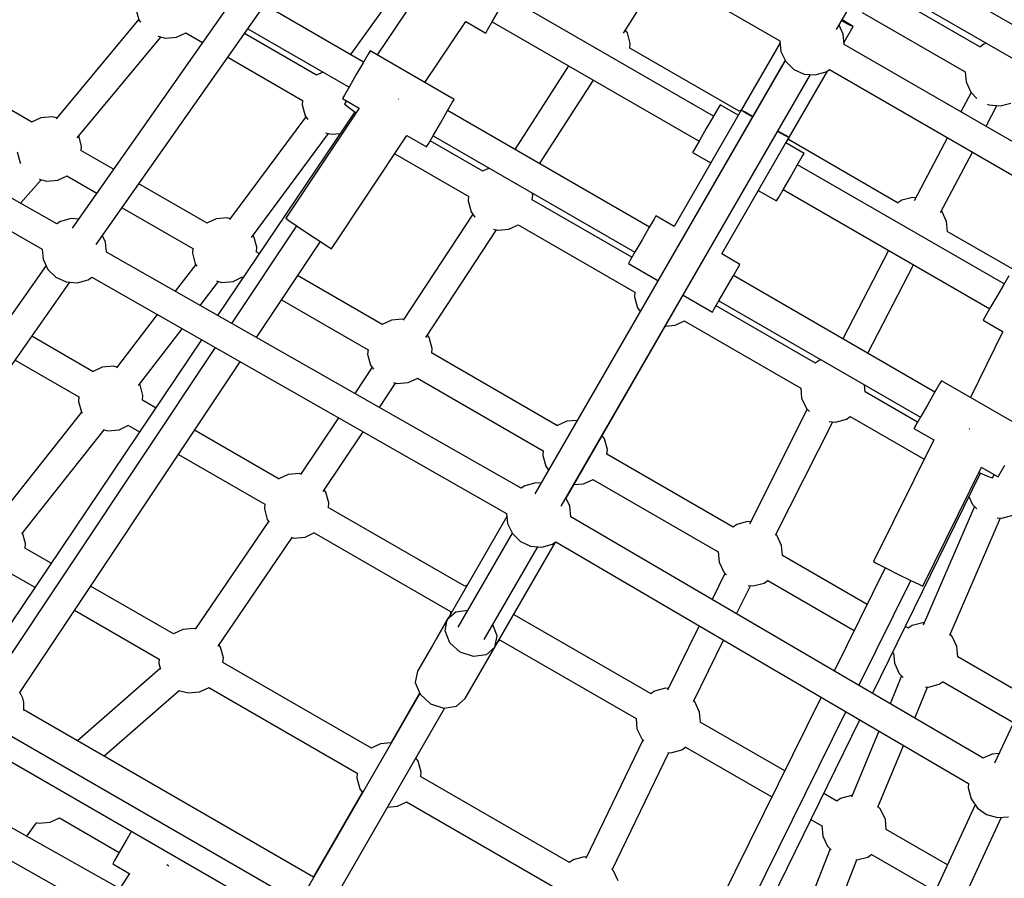
# Model space of a CAD drawing. Units: millimetres. Extents: x -13006 to 22917, y -21060 to 9135.
# Drawn here: x -3999 to -3390, y -7752 to -7221 of the extents above; entities that cross this region are included whole.
import ezdxf

# ---------------------------------------------------------------- set-up
doc = ezdxf.new("R2010")
doc.units = ezdxf.units.MM
doc.layers.add('PV-1A30FA', color=7, linetype='Continuous')
doc.styles.get("Standard").update_dxf_attribs({"font": 'arial.ttf'})
doc.dimstyles.new('Kopia ISO-25', dxfattribs={"dimtxt": 400, "dimasz": 210, "dimexe": 1.25, "dimexo": 0.625, "dimgap": 80, "dimtad": 1, "dimlfac": 0.001, "dimtxsty": 'Standard', "dimblk": 'OBLIQUE', "dimcen": 2.5, "dimse1": 1, "dimse2": 1, "dimadec": 0, "dimazin": 0, "dimtfac": 1, "dimtmove": 0, "dimatfit": 3, "dimfxl": 1, "dimtfillclr": 256, "dimarcsym": 0})

# ---------------------------------------------------------------- blocks, each defined once
blk = doc.blocks.new('*U1')
at = {"layer": 'PV-1A30FA'}
for p, q in [((-384424.9, -379899.38), (-384696.52, -380369.93)), ((-384680.93, -380378.93), (-384409.36, -379908.47)), ((-384515.85, -380182.22), (-384642.12, -380400.98)), ((-384626.65, -380410.17), (-384500.27, -380191.22)), ((-384430.73, -380199.66), (-384197.76, -380308.04)), ((-384487.51, -380269.65), (-384526.57, -380337.3)), ((-384404.25, -380288.94), (-384434.25, -380340.9)), ((-384239.28, -380288.72), (-384263.63, -380330.89)), ((-384349.34, -380303.59), (-384351.12, -380296.88)), ((-384248.21, -380339.94), (-384223.01, -380296.29)), ((-384604.18, -380304.65), (-384605.96, -380297.94)), ((-384494.11, -380302.19), (-384567.83, -380429.88)), ((-384499.14, -380299.28), (-384493.75, -380302.4)), ((-384493.75, -380302.4), (-384486.39, -380306.65)), ((-384471.67, -380315.15), (-384464.52, -380302.77)), ((-384464.6, -380302.91), (-384423.83, -380322.86)), ((-384376.78, -380304.8), (-384382.16, -380301.69)), ((-384164.19, -380306.35), (-384164.74, -380299.42)), ((-384604.8, -380311.57), (-384604.18, -380304.65)), ((-384591.55, -380313.36), (-384604.35, -380306.62)), ((-384486.39, -380306.65), (-384479.03, -380310.9)), ((-384380.76, -380316.26), (-384374.8, -380305.94)), ((-384374.8, -380305.94), (-384376.78, -380304.8)), ((-384374.16, -380309.3), (-384376.18, -380308.32)), ((-384349.6, -380306.44), (-384349.34, -380303.59)), ((-384276.93, -380335.8), (-384349.41, -380304.34)), ((-384203.79, -380305.23), (-384203.46, -380309.47)), ((-384166.04, -380313.04), (-384164.19, -380306.35)), ((-383880.99, -380435.54), (-384164.4, -380303.71)), ((-384642.77, -380312.81), (-384642.25, -380314.76)), ((-384642.25, -380314.76), (-384640.54, -380317.21)), ((-384605.29, -380312.62), (-384604.8, -380311.57)), ((-384552.39, -380438.79), (-384478.67, -380311.1)), ((-384479.03, -380310.9), (-384473.64, -380314.01)), ((-384473.64, -380314.01), (-384471.67, -380315.15)), ((-384377.39, -380317.18), (-384374.87, -380311.49)), ((-384374.87, -380311.49), (-384374.16, -380309.3)), ((-384203.46, -380309.47), (-384200.82, -380315.24)), ((-384170.07, -380318.7), (-384166.04, -380313.04)), ((-384640.62, -380317.1), (-384677.54, -380381.04)), ((-384612.67, -380322.76), (-384608.83, -380318.94)), ((-384307.35, -380352.49), (-384380.74, -380316.22)), ((-384377.65, -380317.74), (-384377.39, -380317.18)), ((-384240.85, -380383.5), (-384377.21, -380316.78)), ((-384357.83, -380321.7), (-384355.16, -380319.03)), ((-384356.52, -380320.39), (-384283.08, -380352.27)), ((-384200.84, -380315.21), (-384350.11, -380570)), ((-384175.79, -380322.64), (-384170.07, -380318.7)), ((-384171.99, -380320.03), (-383888.75, -380451.79)), ((-384661.98, -380389.84), (-384625.22, -380326.17)), ((-384625.25, -380326.21), (-384618.97, -380325.68)), ((-384618.97, -380325.68), (-384612.67, -380322.76)), ((-384612.49, -380322.58), (-384600.51, -380328.88)), ((-384538.17, -380341.43), (-384575.61, -380321.74)), ((-384404.38, -380323.49), (-384404.46, -380323.64)), ((-384404.32, -380323.36), (-384404.38, -380323.49)), ((-384362.62, -380323.92), (-384357.83, -380321.7)), ((-384334.7, -380579.3), (-384185.2, -380324.13)), ((-384185.23, -380324.13), (-384182.51, -380324.39)), ((-384182.51, -380324.39), (-384175.79, -380322.64)), ((-384269.87, -380331.34), (-384276.17, -380334.26)), ((-384263.57, -380330.8), (-384269.87, -380331.34)), ((-384584.57, -380337.27), (-384545.5, -380357.82)), ((-384532.8, -380337.74), (-384539.11, -380340.66)), ((-384526.52, -380337.21), (-384532.8, -380337.74)), ((-384276.17, -380334.26), (-384277.48, -380335.56)), ((-384134.93, -380337.26), (-384156.81, -380375.15)), ((-384539.11, -380340.66), (-384539.29, -380340.84)), ((-384427.28, -380344.93), (-384499.23, -380469.55)), ((-384434.25, -380340.9), (-384432.27, -380342.04)), ((-384432.27, -380342.04), (-384426.89, -380345.15)), ((-384426.89, -380345.15), (-384419.52, -380349.4)), ((-384246.59, -380342.25), (-384248.32, -380339.77)), ((-384244.81, -380348.97), (-384246.59, -380342.25)), ((-384141.38, -380384.19), (-384118.66, -380344.83)), ((-384419.52, -380349.4), (-384412.16, -380353.65)), ((-384404.8, -380357.9), (-384397.75, -380345.69)), ((-384397.77, -380345.72), (-384322.41, -380382.97)), ((-384284.59, -380351.61), (-384284.66, -380352.36)), ((-384244.97, -380350.74), (-384244.81, -380348.97)), ((-384225.57, -380357.43), (-384244.85, -380349.44)), ((-384547.42, -380356.8), (-384547.6, -380358.77)), ((-384483.72, -380478.5), (-384411.77, -380353.88)), ((-384408.67, -380355.67), (-384427.43, -380388.18)), ((-384412.16, -380353.65), (-384406.77, -380356.76)), ((-384412.09, -380397.35), (-384385.72, -380351.68)), ((-384406.77, -380356.76), (-384404.8, -380357.9)), ((-384310.99, -380360.17), (-384308.28, -380354.56)), ((-384308.28, -380354.56), (-384307.35, -380352.49)), ((-384284.66, -380352.36), (-384282.88, -380359.08)), ((-384547.6, -380358.77), (-384545.82, -380365.48)), ((-384451.23, -380386.41), (-384505.91, -380358.28)), ((-384314.74, -380367.8), (-384310.99, -380360.17)), ((-384245.82, -380392), (-384310.84, -380359.87)), ((-384282.88, -380359.08), (-384281.25, -380361.42)), ((-384281.19, -380361.32), (-384282.29, -380363.22)), ((-384544.13, -380367.72), (-384583.31, -380435.58)), ((-384545.82, -380365.48), (-384544.19, -380367.82)), ((-384318.52, -380375.41), (-384314.74, -380367.8)), ((-384259.6, -380369.99), (-384253.3, -380367.07)), ((-384253.3, -380367.07), (-384250.85, -380364.64)), ((-384251.73, -380365.52), (-384234.49, -380372.66)), ((-384170.57, -380380.21), (-384208.78, -380364.38)), ((-384514.8, -380373.68), (-384460.12, -380401.81)), ((-384321.33, -380380.96), (-384318.52, -380375.41)), ((-384318.67, -380375.71), (-384254.78, -380407.28)), ((-384266.2, -380371.1), (-384265.87, -380370.53)), ((-384266.02, -380370.54), (-384259.6, -380369.99)), ((-384163.05, -380375.59), (-384169.35, -380378.51)), ((-384156.75, -380375.05), (-384163.05, -380375.59)), ((-384322.41, -380382.97), (-384321.33, -380380.96)), ((-384217.71, -380379.61), (-384176.73, -380396.59)), ((-384169.35, -380378.51), (-384170.91, -380380.07)), ((-384427.21, -380388.16), (-384431.79, -380388.55)), ((-384295.98, -380386.92), (-384326.2, -380439.26)), ((-384139.77, -380386.51), (-384141.5, -380384.03)), ((-384137.99, -380393.22), (-384139.77, -380386.51)), ((-384651.32, -380405.78), (-384674.81, -380392.22)), ((-383996.81, -380502.9), (-384224.63, -380391.44)), ((-384138.04, -380393.82), (-384137.99, -380393.22)), ((-384062.16, -380423.24), (-384137.99, -380393.27)), ((-384654.52, -380397.47), (-384657.45, -380402.24)), ((-384654.14, -380397.68), (-384656.82, -380402.6)), ((-384653.2, -380395.6), (-384654.52, -380397.47)), ((-384653.2, -380395.6), (-384654.14, -380397.68)), ((-384643.64, -380401.12), (-384653.2, -380395.6)), ((-384410.44, -380399.63), (-384412.06, -380397.31)), ((-384408.66, -380406.35), (-384410.44, -380399.63)), ((-384310.77, -380448.3), (-384279.92, -380394.86)), ((-384010.43, -380508.34), (-384229.65, -380400)), ((-384177.8, -380396.15), (-384177.84, -380396.62)), ((-384177.84, -380396.62), (-384176.06, -380403.33)), ((-384648.54, -380401.59), (-384654.04, -380404.21)), ((-384642.12, -380400.98), (-384648.54, -380401.59)), ((-384409.02, -380410.32), (-384408.66, -380406.35)), ((-384174.37, -380405.57), (-384179.08, -380413.72)), ((-384176.06, -380403.33), (-384174.43, -380405.67)), ((-384625.15, -380412.27), (-384626.67, -380410.15)), ((-384581.23, -380437.15), (-384625.73, -380411.46)), ((-384623.3, -380418.97), (-384625.15, -380412.27)), ((-384338.74, -380443.44), (-384408.82, -380408.16)), ((-384152.78, -380414.25), (-384146.48, -380411.33)), ((-384146.48, -380411.33), (-384144.24, -380409.1)), ((-384144.78, -380409.64), (-384068.41, -380439.82)), ((-384447.1, -380415.07), (-384446.73, -380416.45)), ((-384446.73, -380416.45), (-384445.03, -380418.9)), ((-384238.6, -380415.28), (-384018.34, -380524.14)), ((-384162.98, -380421.6), (-384159.05, -380414.78)), ((-384159.2, -380414.8), (-384152.78, -380414.25)), ((-384623.85, -380425.89), (-384623.3, -380418.97)), ((-384356.65, -380576.03), (-384623.53, -380421.89)), ((-384445.11, -380418.79), (-384480.62, -380480.29)), ((-384423.46, -380427.37), (-384417.15, -380424.45)), ((-384417.15, -380424.45), (-384415.26, -380422.57)), ((-384416.61, -380423.91), (-384345.61, -380459.64)), ((-384626.74, -380432.21), (-384623.85, -380425.89)), ((-384574.83, -380425.83), (-384581.33, -380437.09)), ((-384572.86, -380426.97), (-384574.83, -380425.83)), ((-384567.47, -380430.08), (-384572.86, -380426.97)), ((-384560.11, -380434.33), (-384567.47, -380430.08)), ((-384471.31, -380499.92), (-384429.7, -380427.86)), ((-384429.73, -380427.91), (-384423.46, -380427.37)), ((-384631.61, -380437.16), (-384626.74, -380432.21)), ((-384584.58, -380435.28), (-384585.79, -380437.21)), ((-384584.58, -380435.28), (-384585.65, -380437.29)), ((-384512.66, -380476.8), (-384584.58, -380435.28)), ((-384583.26, -380435.48), (-384584.28, -380435.39)), ((-384552.75, -380438.58), (-384560.11, -380434.33)), ((-384770.81, -380659.92), (-384644.3, -380440.75)), ((-384644.3, -380440.75), (-384637.89, -380440.14)), ((-384643.18, -380440.65), (-384601.55, -380464.68)), ((-384637.89, -380440.14), (-384631.61, -380437.16)), ((-384632.46, -380437.56), (-384370.98, -380588.5)), ((-384632.29, -380437.48), (-384364.26, -380592.28)), ((-384585.79, -380437.21), (-384588.64, -380442.05)), ((-384585.65, -380437.29), (-384588.41, -380442.18)), ((-384547.36, -380441.7), (-384552.75, -380438.58)), ((-384551.91, -380454.14), (-384545.39, -380442.83)), ((-384545.39, -380442.83), (-384547.36, -380441.7)), ((-384338.73, -380442.63), (-384339.28, -380443.17)), ((-384332.43, -380439.71), (-384338.73, -380442.63)), ((-384326.14, -380439.17), (-384332.43, -380439.71)), ((-384192.99, -380437.82), (-384223.15, -380490.05)), ((-384309.15, -380450.62), (-384310.89, -380448.14)), ((-384207.72, -380499.09), (-384176.93, -380445.76)), ((-384307.37, -380457.34), (-384309.15, -380450.62)), ((-384597.65, -380457.65), (-384600.51, -380462.71)), ((-384597.42, -380457.79), (-384600.37, -380462.79)), ((-384347.06, -380458.91), (-384347.23, -380460.73)), ((-384347.23, -380460.73), (-384345.44, -380467.45)), ((-384307.64, -380460.36), (-384307.37, -380457.34)), ((-384290.12, -380467.61), (-384307.52, -380459.03)), ((-384600.87, -380465.99), (-384639.94, -380533.65)), ((-384598.36, -380466.58), (-384604.83, -380477.8)), ((-384601.6, -380464.65), (-384601.57, -380464.71)), ((-384600.51, -380462.71), (-384601.58, -380464.72)), ((-384600.37, -380462.79), (-384601.58, -380464.72)), ((-384601.58, -380464.72), (-384529.66, -380506.25)), ((-384601.56, -380464.74), (-384600.93, -380466.08)), ((-384506.2, -380465.52), (-384512.7, -380476.78)), ((-384504.22, -380466.66), (-384506.2, -380465.52)), ((-384498.84, -380469.77), (-384504.22, -380466.66)), ((-384491.47, -380474.02), (-384498.84, -380469.77)), ((-384343.76, -380469.68), (-384388.88, -380547.83)), ((-384345.44, -380467.45), (-384343.82, -380469.78)), ((-384604.83, -380477.8), (-384602.86, -380478.93)), ((-384604.83, -380477.8), (-384602.86, -380478.93)), ((-384602.86, -380478.93), (-384597.47, -380482.05)), ((-384602.86, -380478.93), (-384597.83, -380481.84)), ((-384484.11, -380478.27), (-384491.47, -380474.02)), ((-384478.72, -380481.38), (-384484.11, -380478.27)), ((-384373.23, -380556.48), (-384328.44, -380478.9)), ((-384328.59, -380478.91), (-384322.17, -380478.36)), ((-384322.17, -380478.36), (-384315.86, -380475.44)), ((-384315.86, -380475.44), (-384314.31, -380473.89)), ((-384315.17, -380474.76), (-384298.98, -380482.74)), ((-384236.04, -380494.27), (-384273.93, -380475.59)), ((-384597.83, -380481.84), (-384671.67, -380609.73)), ((-384597.47, -380482.05), (-384590.11, -380486.3)), ((-384575.39, -380494.8), (-384568.91, -380483.58)), ((-384361.75, -380573.04), (-384514.76, -380484.72)), ((-384487.2, -380500.62), (-384476.75, -380482.52)), ((-384476.75, -380482.52), (-384478.72, -380481.38)), ((-384656.23, -380618.65), (-384582.39, -380490.75)), ((-384590.11, -380486.3), (-384582.75, -380490.55)), ((-384582.75, -380490.55), (-384577.36, -380493.66)), ((-384582.39, -380490.75), (-384577.36, -380493.66)), ((-384282.8, -380490.72), (-384242.98, -380510.34)), ((-384229.38, -380490.49), (-384235.68, -380493.41)), ((-384223.09, -380489.96), (-384229.38, -380490.49)), ((-384577.36, -380493.66), (-384575.39, -380494.8)), ((-384577.36, -380493.66), (-384575.39, -380494.8)), ((-384235.68, -380493.41), (-384236.37, -380494.1)), ((-384468.61, -380505.58), (-384471.28, -380499.87)), ((-384206.1, -380501.41), (-384207.84, -380498.93)), ((-384204.32, -380508.13), (-384206.1, -380501.41)), ((-384529.7, -380506.23), (-384536.2, -380517.48)), ((-384468.06, -380511.67), (-384468.61, -380505.58)), ((-384244.02, -380509.82), (-384244.18, -380511.52)), ((-384204.5, -380510.1), (-384204.32, -380508.13)), ((-384131.8, -380544.6), (-384204.45, -380509.54)), ((-384649.19, -380537.42), (-384686.5, -380513.87)), ((-384244.18, -380511.52), (-384242.39, -380518.23)), ((-384529.23, -380521.51), (-384601.24, -380646.24)), ((-384536.2, -380517.48), (-384534.22, -380518.62)), ((-384534.22, -380518.62), (-384528.84, -380521.73)), ((-384528.84, -380521.73), (-384521.47, -380525.98)), ((-384506.75, -380534.48), (-384496.2, -380516.21)), ((-384240.71, -380520.47), (-384289.6, -380605.14)), ((-384242.39, -380518.23), (-384240.77, -380520.57)), ((-384521.47, -380525.98), (-384514.11, -380530.23)), ((-384479.42, -380528.91), (-384477.07, -380527.26)), ((-384219.12, -380529.15), (-384212.81, -380526.23)), ((-384212.81, -380526.23), (-384211.57, -380524.99)), ((-384212.1, -380525.52), (-384138.92, -380560.84)), ((-384642.71, -380533.31), (-384649.41, -380535.12)), ((-384639.88, -380533.55), (-384642.71, -380533.31)), ((-384585.74, -380655.2), (-384513.72, -380530.46)), ((-384510.62, -380532.25), (-384546.2, -380593.87)), ((-384530.64, -380602.67), (-384488.93, -380530.43)), ((-384514.11, -380530.23), (-384508.72, -380533.34)), ((-384508.72, -380533.34), (-384506.75, -380534.48)), ((-384488.95, -380530.48), (-384486.12, -380530.72)), ((-384486.12, -380530.72), (-384479.42, -380528.91)), ((-384273.95, -380613.8), (-384225.39, -380529.69)), ((-384225.54, -380529.7), (-384219.12, -380529.15)), ((-384649.41, -380535.12), (-384651.03, -380536.26)), ((-384131.33, -380543.77), (-384132.05, -380544.48)), ((-384125.03, -380540.85), (-384131.33, -380543.77)), ((-384398.36, -380549.3), (-384400.39, -380550.73)), ((-384391.65, -380547.49), (-384398.36, -380549.3)), ((-384388.82, -380547.73), (-384391.65, -380547.49)), ((-384568.4, -380589.36), (-384620.1, -380556.07)), ((-384370.56, -380562.19), (-384373.3, -380556.34)), ((-384370.01, -380568.27), (-384370.56, -380562.19)), ((-384139.7, -380560.46), (-384139.83, -380561.88)), ((-384139.83, -380561.88), (-384138.04, -380568.59)), ((-384409.75, -380566.11), (-384409.17, -380572.63)), ((-384356.66, -380570.62), (-384361.79, -380573.06)), ((-384350.1, -380570), (-384356.66, -380570.62)), ((-384136.36, -380570.83), (-384189.53, -380662.92)), ((-384138.04, -380568.59), (-384136.42, -380570.93)), ((-384629, -380571.47), (-384577.29, -380604.76)), ((-384409.17, -380572.63), (-384406.49, -380578.33)), ((-384406.44, -380578.24), (-384451.45, -380656.19)), ((-384333.27, -380581.31), (-384334.7, -380579.29)), ((-384269.6, -380617), (-384334.56, -380579.5)), ((-384331.42, -380588), (-384333.27, -380581.31)), ((-384173.88, -380671.57), (-384121.04, -380580.05)), ((-384435.8, -380664.85), (-384390.9, -380587.08)), ((-384391.1, -380587.07), (-384388.08, -380587.33)), ((-384388.08, -380587.33), (-384381.37, -380585.51)), ((-384381.37, -380585.51), (-384379.02, -380583.86)), ((-384370.97, -380588.4), (-384371.24, -380591.8)), ((-384331.97, -380594.93), (-384331.42, -380588)), ((-384549.03, -380593.63), (-384550.41, -380594)), ((-384546.06, -380593.88), (-384549.03, -380593.63)), ((-384371.24, -380591.8), (-384369.39, -380598.49)), ((-384334.86, -380601.24), (-384331.97, -380594.93)), ((-384274.34, -380623.57), (-384331.62, -380590.49)), ((-384367.82, -380600.69), (-384513.76, -380857.21)), ((-384369.39, -380598.49), (-384367.83, -380600.69)), ((-384339.73, -380606.19), (-384334.86, -380601.24)), ((-384527.93, -380608.33), (-384530.61, -380602.62)), ((-384346.01, -380609.18), (-384339.73, -380606.19)), ((-384339.97, -380606.3), (-384281.81, -380639.89)), ((-384289.54, -380605.05), (-384290.44, -380604.97)), ((-384527.31, -380615.25), (-384527.93, -380608.33)), ((-384498.22, -380866.29), (-384352.28, -380609.77)), ((-384352.29, -380609.78), (-384346.01, -380609.18)), ((-384350.43, -380609.6), (-384270.65, -380655.65)), ((-384656.59, -380618.44), (-384663.95, -380614.19)), ((-384651.2, -380621.55), (-384656.59, -380618.44)), ((-384528, -380617.83), (-384527.31, -380615.25)), ((-384461.06, -380659.61), (-384527.51, -380616)), ((-384276.52, -380615.62), (-384283.39, -380618.34)), ((-384269.56, -380617), (-384276.52, -380615.62)), ((-384273.51, -380614.74), (-384274.02, -380613.66)), ((-384269.56, -380617), (-384264.89, -380622.34)), ((-384237.72, -380635.41), (-384269.56, -380617)), ((-384656.38, -380635.07), (-384649.23, -380622.69)), ((-384649.23, -380622.69), (-384651.2, -380621.55)), ((-384563.87, -380624.48), (-384582.64, -380656.99)), ((-384565.72, -380620.52), (-384563.77, -380624.68)), ((-384264.89, -380622.34), (-384263.75, -380630.19)), ((-384545.45, -380633.47), (-384538.75, -380631.66)), ((-384538.75, -380631.66), (-384535.48, -380629.36)), ((-384537.25, -380630.61), (-384471.66, -380673.66)), ((-384263.75, -380630.19), (-384266.44, -380638.45)), ((-384618.63, -380660.27), (-384656.29, -380634.93)), ((-384574.62, -380678.85), (-384548.25, -380633.18)), ((-384548.28, -380633.23), (-384545.45, -380633.47)), ((-384307.16, -380635.56), (-384355.94, -380720.04)), ((-384307.92, -380634.13), (-384307.21, -380635.65)), ((-384292.31, -380633.83), (-384291.25, -380641.11)), ((-384233.05, -380640.75), (-384237.72, -380635.41)), ((-384608.21, -380642.22), (-384638.21, -380694.18)), ((-384606.24, -380643.36), (-384608.21, -380642.22)), ((-384600.85, -380646.47), (-384606.24, -380643.36)), ((-384291.25, -380641.11), (-384286.58, -380646.44)), ((-384266.44, -380638.45), (-384272.25, -380644.9)), ((-384231.91, -380648.59), (-384233.05, -380640.75)), ((-384593.49, -380650.72), (-384600.85, -380646.47)), ((-384340.3, -380728.7), (-384291.62, -380644.4)), ((-384291.82, -380644.38), (-384289.88, -380644.55)), ((-384286.58, -380646.44), (-384270.66, -380655.64)), ((-384279.63, -380647.83), (-384286.58, -380646.44)), ((-384272.25, -380644.9), (-384279.63, -380647.83)), ((-384234.6, -380656.85), (-384231.91, -380648.59)), ((-384064.61, -380744.7), (-384231.99, -380648.03)), ((-384586.13, -380654.97), (-384593.49, -380650.72)), ((-384580.74, -380658.08), (-384586.13, -380654.97)), ((-384454.22, -380655.85), (-384460.93, -380657.67)), ((-384451.39, -380656.1), (-384454.22, -380655.85)), ((-384270.66, -380655.65), (-384254.74, -380664.85)), ((-384270.65, -380655.65), (-384270.65, -380655.64)), ((-384585.82, -380671.44), (-384578.77, -380659.22)), ((-384578.77, -380659.22), (-384580.74, -380658.08)), ((-384460.93, -380657.67), (-384462.42, -380658.72)), ((-384240.42, -380663.31), (-384234.6, -380656.85)), ((-384673.33, -380664.44), (-384635.67, -380689.78)), ((-384433.13, -380670.55), (-384435.87, -380664.71)), ((-384254.74, -380664.85), (-384247.79, -380666.24)), ((-384247.79, -380666.24), (-384240.42, -380663.31)), ((-384241.04, -380663.56), (-384210.17, -380681.38)), ((-384240.92, -380663.51), (-384072.15, -380760.98)), ((-384199.01, -380664.39), (-384201.1, -380665.86)), ((-384192.3, -380662.58), (-384199.01, -380664.39)), ((-384189.47, -380662.82), (-384192.3, -380662.58)), ((-384683.97, -380671.91), (-384635.89, -380706.26)), ((-384515.87, -380718.04), (-384585.8, -380671.4)), ((-384472.16, -380673.33), (-384472.36, -380674.08)), ((-384472.36, -380674.08), (-384471.74, -380680.99)), ((-384432.51, -380677.47), (-384433.13, -380670.55)), ((-384171.21, -380677.28), (-384173.95, -380671.43)), ((-384608.36, -380676.79), (-384608.44, -380676.91)), ((-384608.26, -380676.65), (-384608.36, -380676.79)), ((-384433.07, -380679.6), (-384432.51, -380677.47)), ((-384417.75, -380688.44), (-384432.75, -380678.41)), ((-384170.65, -380683.45), (-384171.21, -380677.28)), ((-384471.74, -380680.99), (-384469.06, -380686.7)), ((-384210.4, -380681.24), (-384209.82, -380687.71)), ((-384469.01, -380686.61), (-384499.23, -380738.95)), ((-384443.94, -380693.88), (-384441.46, -380692.13)), ((-384209.82, -380687.71), (-384207.14, -380693.42)), ((-384631.24, -380698.21), (-384666.63, -380759.49)), ((-384638.21, -380694.18), (-384636.24, -380695.32)), ((-384636.24, -380695.32), (-384630.85, -380698.43)), ((-384630.85, -380698.43), (-384623.49, -380702.68)), ((-384484.33, -380748.89), (-384453.47, -380695.45)), ((-384453.67, -380695.44), (-384450.64, -380695.69)), ((-384450.64, -380695.69), (-384443.94, -380693.88)), ((-384442.55, -380692.9), (-384426.42, -380703.68)), ((-384365.84, -380723.15), (-384402.75, -380698.47)), ((-384207.09, -380693.33), (-384260.15, -380785.24)), ((-384623.49, -380702.68), (-384616.13, -380706.93)), ((-384608.77, -380711.18), (-384602.81, -380700.87)), ((-384603.99, -380708.35), (-384600.33, -380703.32)), ((-384602.84, -380700.91), (-384534.73, -380746.33)), ((-384600.59, -380703.67), (-384474.62, -380788.41)), ((-384600.33, -380703.32), (-384599.98, -380702.81)), ((-384244.51, -380793.89), (-384191.55, -380702.17)), ((-384191.75, -380702.16), (-384188.72, -380702.42)), ((-384188.72, -380702.42), (-384182.02, -380700.6)), ((-384182.02, -380700.6), (-384179.62, -380698.91)), ((-384179.77, -380699.02), (-384127.48, -380729.21)), ((-384651.91, -380769.81), (-384615.74, -380707.16)), ((-384616.13, -380706.93), (-384610.74, -380710.04)), ((-384610.74, -380710.04), (-384608.77, -380711.18)), ((-384607.4, -380708.8), (-384605.53, -380710.06)), ((-384605.53, -380710.06), (-384603.99, -380708.35)), ((-384518.43, -380863.46), (-384728.77, -380715.89)), ((-384586.64, -380718), (-384587.11, -380712.74)), ((-384411.41, -380713.71), (-384376.29, -380737.19)), ((-384587.61, -380721.65), (-384586.64, -380718)), ((-384522.78, -380767.45), (-384587.11, -380719.79)), ((-384520.47, -380725.19), (-384517.06, -380719.98)), ((-384517.06, -380719.98), (-384515.87, -380718.04)), ((-384365.42, -380721.52), (-384366.81, -380722.5)), ((-384358.71, -380719.7), (-384365.42, -380721.52)), ((-384355.88, -380719.95), (-384358.71, -380719.7)), ((-384623.19, -380727.23), (-384648.97, -380771.87)), ((-384625.05, -380723.28), (-384623.1, -380727.42)), ((-384525.17, -380732.27), (-384520.47, -380725.19)), ((-384460.99, -380764.45), (-384520.28, -380724.91)), ((-384337.62, -380734.4), (-384340.36, -380728.56)), ((-384127.4, -380729.07), (-384230.82, -380908.21)), ((-384739.03, -380730.68), (-384528.52, -380878.36)), ((-384604.78, -380736.22), (-384598.07, -380734.41)), ((-384598.07, -380734.41), (-384595.73, -380732.76)), ((-384597.45, -380733.97), (-384533.97, -380781.01)), ((-384529.9, -380739.33), (-384525.17, -380732.27)), ((-384337, -380741.32), (-384337.62, -380734.4)), ((-384634.28, -380782.18), (-384607.58, -380735.93)), ((-384607.6, -380735.98), (-384604.78, -380736.22)), ((-384533.4, -380744.48), (-384529.9, -380739.33)), ((-384530.09, -380739.61), (-384469.75, -380779.85)), ((-384376.6, -380736.98), (-384376.85, -380737.92)), ((-384376.85, -380737.92), (-384376.23, -380744.84)), ((-384215.35, -380917.22), (-384111.89, -380738.03)), ((-384534.73, -380746.33), (-384533.4, -380744.48)), ((-384376.23, -380744.84), (-384373.55, -380750.55)), ((-384337.45, -380743.02), (-384337, -380741.32)), ((-384270.08, -380788.01), (-384337.25, -380742.29)), ((-384208.37, -380932.73), (-384099.94, -380744.93)), ((-384373.5, -380750.46), (-384403.66, -380802.69)), ((-384388.76, -380812.63), (-384357.97, -380759.3)), ((-384358.16, -380759.28), (-384355.14, -380759.54)), ((-384355.14, -380759.54), (-384348.43, -380757.73)), ((-384348.43, -380757.73), (-384346.81, -380756.59)), ((-384347.27, -380756.91), (-384280.58, -380802.3)), ((-384516.79, -380764.22), (-384523.49, -380766.03)), ((-384513.96, -380764.46), (-384516.79, -380764.22)), ((-384512.91, -380762.65), (-384514.02, -380764.56)), ((-384523.49, -380766.03), (-384524.11, -380766.47)), ((-384075.63, -380769.37), (-384235, -381053.06)), ((-384495.7, -380778.92), (-384498.44, -380773.08)), ((-384498.37, -380773.21), (-384498.05, -380772.65)), ((-384241.57, -380910.79), (-384445.98, -380774.47)), ((-384534.45, -380780.65), (-384534.93, -380782.44)), ((-384534.93, -380782.44), (-384534.31, -380789.36)), ((-384495.07, -380785.84), (-384495.7, -380778.92)), ((-384219.41, -381062.05), (-384060.04, -380778.36)), ((-384534.31, -380789.36), (-384531.63, -380795.07)), ((-384495.96, -380789.17), (-384495.07, -380785.84)), ((-384480.83, -380799.33), (-384495.64, -380787.97)), ((-384454.74, -380789.86), (-384251.3, -380925.54)), ((-384269.63, -380786.71), (-384270.79, -380787.53)), ((-384262.93, -380784.9), (-384269.63, -380786.71)), ((-384260.1, -380785.14), (-384262.93, -380784.9)), ((-384531.58, -380794.97), (-384555.93, -380837.15)), ((-384241.83, -380799.6), (-384244.57, -380793.75)), ((-384649.29, -380808.17), (-384643.32, -380797.83)), ((-384506.51, -380802.25), (-384505.05, -380801.22)), ((-384506.12, -380801.98), (-384489.56, -380814.68)), ((-384459.64, -380798.49), (-384249.2, -380940.05)), ((-384280.81, -380802.14), (-384281.06, -380803.12)), ((-384241.21, -380806.51), (-384241.83, -380799.6)), ((-384646.58, -380813.83), (-384649.26, -380808.12)), ((-384541.24, -380847.46), (-384516.04, -380803.82)), ((-384516.24, -380803.8), (-384513.21, -380804.06)), ((-384513.21, -380804.06), (-384506.51, -380802.25)), ((-384281.06, -380803.12), (-384280.44, -380810.03)), ((-384242.85, -380812.7), (-384241.21, -380806.51)), ((-384645.96, -380820.75), (-384646.58, -380813.83)), ((-384431.23, -380837.39), (-384466.42, -380810.39)), ((-384280.44, -380810.03), (-384277.77, -380815.74)), ((-384202.25, -380858.73), (-384242.75, -380812.3)), ((-384277.71, -380815.65), (-384307.33, -380866.94)), ((-384134.62, -380819.29), (-384135.03, -380819.89)), ((-384134.19, -380818.61), (-384134.62, -380819.29)), ((-384647.22, -380825.48), (-384645.96, -380820.75)), ((-384584.5, -380875.33), (-384646.71, -380823.58)), ((-384475.15, -380825.74), (-384442.33, -380850.92)), ((-384292.42, -380876.88), (-384262.18, -380824.49)), ((-384262.37, -380824.48), (-384259.35, -380824.73)), ((-384259.35, -380824.73), (-384255.85, -380823.79)), ((-384256.34, -380823.92), (-384211.7, -380875.1)), ((-384417.57, -380826.79), (-384422.28, -380834.94)), ((-384664.1, -380838.97), (-384657.4, -380837.16)), ((-384657.73, -380837.25), (-384596.28, -380888.36)), ((-384657.4, -380837.16), (-384655.95, -380836.14)), ((-384431.76, -380836.42), (-384432.15, -380836.69)), ((-384425.05, -380834.6), (-384431.76, -380836.42)), ((-384422.22, -380834.85), (-384425.05, -380834.6)), ((-384406.64, -380843.6), (-384402.7, -380836.79)), ((-384403.96, -380849.3), (-384406.7, -380843.46)), ((-384155.79, -380841.65), (-384150.34, -380844.8)), ((-384135.61, -380853.3), (-384129.47, -380842.66)), ((-384129.59, -380842.87), (-384120.32, -380848.91)), ((-384442.63, -380850.69), (-384443.19, -380852.82)), ((-384403.34, -380856.22), (-384403.96, -380849.3)), ((-384163.98, -380886.3), (-384142.6, -380849.27)), ((-384150.34, -380844.8), (-384142.98, -380849.05)), ((-384142.98, -380849.05), (-384137.59, -380852.17)), ((-384142.6, -380849.27), (-384137.59, -380852.17)), ((-384564.96, -380852.8), (-384576.59, -380872.93)), ((-384443.19, -380852.82), (-384442.57, -380859.74)), ((-384404.15, -380859.27), (-384403.34, -380856.22)), ((-384137.59, -380852.17), (-384135.61, -380853.3)), ((-384137.59, -380852.17), (-384135.61, -380853.3)), ((-384520.03, -380857.8), (-384523.88, -380859.63)), ((-384513.73, -380857.2), (-384520.03, -380857.8)), ((-384442.57, -380859.74), (-384439.89, -380865.45)), ((-384339.63, -380909.58), (-384403.95, -380858.54)), ((-384560.94, -380881.58), (-384550.27, -380863.1)), ((-384496.65, -380868.49), (-384498.23, -380866.26)), ((-384494.8, -380875.18), (-384496.65, -380868.49)), ((-384439.84, -380865.36), (-384461.72, -380903.25)), ((-384579.36, -380872.59), (-384585.73, -380874.31)), ((-384576.53, -380872.83), (-384579.36, -380872.59)), ((-384534.25, -380874.35), (-384534.62, -380878.98)), ((-384495.35, -380882.11), (-384494.8, -380875.18)), ((-384447.03, -380913.55), (-384424.31, -380874.2)), ((-384424.5, -380874.19), (-384421.48, -380874.44)), ((-384421.48, -380874.44), (-384414.77, -380872.63)), ((-384414.77, -380872.63), (-384414.28, -380872.28)), ((-384414.73, -380872.6), (-384350.86, -380923.29)), ((-384534.62, -380878.98), (-384532.77, -380885.68)), ((-384239.43, -381059.19), (-384495.16, -380879.78)), ((-384558.26, -380887.29), (-384561.01, -380881.44)), ((-384557.64, -380894.21), (-384558.26, -380887.29)), ((-384532.77, -380885.68), (-384531.2, -380887.87)), ((-384498.24, -380888.43), (-384495.35, -380882.11)), ((-384161.27, -380891.96), (-384163.95, -380886.25)), ((-384531.2, -380887.87), (-384677.46, -381144.96)), ((-384596.75, -380887.97), (-384597.5, -380890.81)), ((-384597.5, -380890.81), (-384596.88, -380897.73)), ((-384509.38, -380896.36), (-384503.11, -380893.38)), ((-384503.11, -380893.38), (-384498.24, -380888.43)), ((-384321.47, -380891.43), (-384330.78, -380907.56)), ((-384160.65, -380898.88), (-384161.27, -380891.96)), ((-384661.92, -381154.05), (-384515.66, -380896.95)), ((-384596.88, -380897.73), (-384594.2, -380903.44)), ((-384558.85, -380898.75), (-384557.64, -380894.21)), ((-384543.95, -380910.29), (-384558.53, -380897.54)), ((-384515.66, -380896.96), (-384509.38, -380896.36)), ((-384505.5, -380894.51), (-384249.62, -381074.03)), ((-384161.07, -380900.46), (-384160.65, -380898.88)), ((-384594.14, -380903.33), (-384643.47, -380988.56)), ((-384315.13, -380916.21), (-384306.6, -380901.43)), ((-384152.66, -380906.48), (-384161.04, -380900.34)), ((-384575.78, -380912.43), (-384569.08, -380910.62)), ((-384569.08, -380910.62), (-384568.62, -380910.3)), ((-384340.25, -380909.03), (-384340.29, -380909.05)), ((-384333.55, -380907.22), (-384340.25, -380909.03)), ((-384330.72, -380907.46), (-384333.55, -380907.22)), ((-384240.06, -380909.92), (-384241.6, -380910.77)), ((-384238.01, -380908.97), (-384240.06, -380909.92)), ((-384236.38, -380908.41), (-384238.01, -380908.97)), ((-384235.38, -380908.33), (-384236.38, -380908.41)), ((-384230.48, -380908.2), (-384235.38, -380908.33))]:
    blk.add_line(p, q, dxfattribs=at)
blk = doc.blocks.new('_OBLIQUE')
at = {"color": 0, "linetype": 'ByBlock', "lineweight": -2}
for p, q in [((-0.5, -0.5), (0.5, 0.5)), ((0, 0), (0, 0))]:
    blk.add_line(p, q, dxfattribs=at)
blk = doc.blocks.new('*D7')
at = {"color": 0, "lineweight": -2}
blk.add_line((-11383.64, -13278.46), (-11383.64, 4153.2), dxfattribs=at)
at = {"layer": 'DEFPOINTS', "color": 0}
for p in [(-11383.64, 4153.2), (-1986.37, 4153.2), (-1986.37, -13278.46)]:
    blk.add_point(p, dxfattribs=at)
at = {"color": 0, "lineweight": -2, "xscale": 210, "yscale": 210, "zscale": 210}
for p, rotation in [((-11383.64, 4153.2), 90), ((-11383.64, -13278.46), 270)]:
    blk.add_blockref('_OBLIQUE', p, dxfattribs=dict(at, rotation=rotation))
at = {"color": 0, "insert": (-11704.02, -4562.63), "char_height": 400, "attachment_point": 5, "rotation": 90}
blk.add_mtext('17,4m', dxfattribs=at)
blk = doc.blocks.new('*D8')
at = {"color": 0, "lineweight": -2}
blk.add_line((-12423.6, 6153.05), (-12423.6, -15279.8), dxfattribs=at)
at = {"layer": 'DEFPOINTS', "color": 0}
for p in [(-3066.37, 6153.05), (-12423.6, -15279.8), (-3066.37, -15279.8)]:
    blk.add_point(p, dxfattribs=at)
at = {"color": 0, "lineweight": -2, "xscale": 210, "yscale": 210, "zscale": 210}
for p, rotation in [((-12423.6, 6153.05), 90), ((-12423.6, -15279.8), 270)]:
    blk.add_blockref('_OBLIQUE', p, dxfattribs=dict(at, rotation=rotation))
at = {"color": 0, "insert": (-12743.98, -4563.37), "char_height": 400, "attachment_point": 5, "rotation": 90}
blk.add_mtext('21,4m', dxfattribs=at)

msp = doc.modelspace()

# ---------------------------------------------------------------- block references
at = {"layer": 'PV-1A30FA', "rotation": 270}
msp.add_blockref('*U1', (376911.84, -391878.934), dxfattribs=at)

# ---------------------------------------------------------------- dimensions: what is measured, and where the dimension line sits
for base, p1, p2, text, picture, middle in [((-12423.601, -15279.802), (-3066.372, 6153.055), (-3066.372, -15279.802), '21,4m', '*D8', (-12743.983, -4563.374)), ((-11383.641, 4153.199), (-1986.372, -13278.455), (-1986.372, 4153.199), '17,4m', '*D7', (-11704.023, -4562.628))]:
    dim = msp.add_linear_dim(base=base, p1=p1, p2=p2, angle=90, text=text, dimstyle='Kopia ISO-25', override={"dimpost": 'm'})
    dim.commit()
    dim.dimension.update_dxf_attribs({"geometry": picture, "text_midpoint": middle})

doc.saveas('drawing.dxf')
